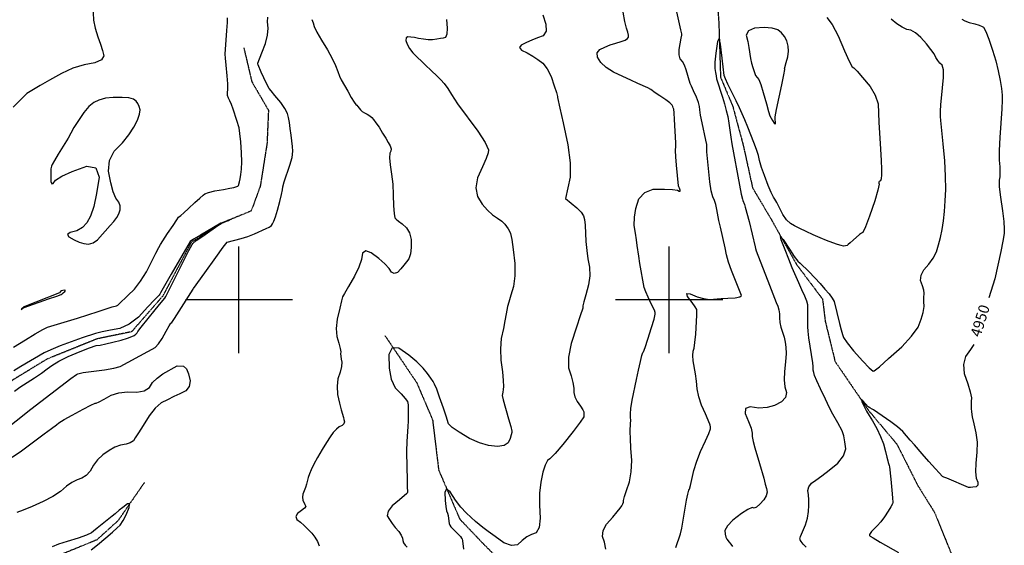
# Model space of a CAD drawing. Extents: x 622915 to 652172, y 444728 to 466318.
# Drawn here: x 627490 to 629779, y 453429 to 454651 of the extents above; entities that cross this region are included whole.
import ezdxf
from ezdxf.enums import TextEntityAlignment as Align

# ---------------------------------------------------------------- set-up
doc = ezdxf.new("R2010")
doc.units = 0
doc.header["$MEASUREMENT"] = 0
doc.linetypes.add('CENTER', pattern=[2, 1.25, -0.25, 0.25, -0.25])
doc.linetypes.add('PHANTOM', pattern=[2.5, 1.25, -0.25, 0.25, -0.25, 0.25, -0.25])
for name, color, linetype in [('19', 7, 'CONTINUOUS'), ('3', 7, 'CONTINUOUS'), ('50', 7, 'CONTINUOUS'), ('52', 7, 'CONTINUOUS'), ('61', 7, 'CONTINUOUS')]:
    doc.layers.add(name, color=color, linetype=linetype)
doc.styles.get("Standard").update_dxf_attribs({"font": 'txt', "height": 0.2})

msp = doc.modelspace()

# ---------------------------------------------------------------- linework, layer by layer
at = {"layer": '19', "color": 8, "linetype": 'PHANTOM'}
for points in [[(629110.2341, 454711.1561, 4972.3553), (629115.4838, 454644.9187, 4970.307), (629119.4285, 454517.3734, 4968.0559), (629147.8473, 454449.8775, 4966.7452), (629172.3411, 454358.6006, 4963.2209), (629193.9553, 454259.9456, 4962.7316), (629236.3129, 454188.5366, 4960.6827), (629296.261, 454081.8376, 4957.8963), (629356.447, 454001.5895, 4954.945), (629362.7403, 453950.1146, 4953.7164), (629385.591, 453856.5843, 4952.1606), (629463.5745, 453742.2762, 4949.2102), (629529.299, 453664.0718, 4946.1355), (629577.5732, 453568.4597, 4943.882), (629616.8652, 453505.2567, 4942.9813), (629663.0661, 453391.1928, 4942.0408)], [(628011.4297, 454585.7851, 5016.5535), (628029.9925, 454507.0235, 5014.5055), (628068.665, 454440.5403, 5013.1125), (628065.2893, 454363.0359, 5011.8849), (628049.584, 454264.0166, 5010.9454), (628028.5982, 454206.4237, 5010.128), (627958.231, 454177.3929, 5009.9255), (627889.0754, 454133.1872, 5009.3135), (627822.8964, 454008.3937, 5008.4994), (627750.6174, 453925.4374, 5007.8887), (627670.4231, 453908.9268, 5007.1533), (627554.9235, 453862.3174, 5006.3375), (627474.6895, 453813.614, 5005.9309), (627390.5122, 453725.9566, 5005.526), (627322.3528, 453658.1687, 5003.6024), (627221.7787, 453576.6828, 5002.1723), (627121.4708, 453544.8182, 4999.9202), (626943.2142, 453488.4433, 4997.6711), (626805.7791, 453445.9613, 4993.0829), (626716.1275, 453408.9575, 4989.5595)], [(628339.5069, 453916.5133, 5010.6635), (628413.19, 453807.1318, 5005.0062), (628450.1974, 453720.3505, 5003.2861), (628464.2032, 453604.0706, 5001.3214), (628513.2748, 453489.7982, 4996.6079), (628570.0001, 453430.2643, 4994.6813), (628650.4864, 453350.6065, 4993.1236)], [(627780.1247, 453574.5633, 5021.5154), (627719.3217, 453486.2618, 5018.2395), (627669.8499, 453441.4168, 5017.6679), (627572.1977, 453401.5518, 5016.1955), (627484.7828, 453349.1666, 5015.297), (627420.9333, 453284.6543, 5013.5785), (627398.1026, 453227.4738, 5011.8176), (627346.7652, 453166.0222, 5010.3035), (627263.842, 453098.0475, 5008.1345), (627187.6702, 453017.5566, 5005.0633), (627120.5323, 452946.897, 5003.2221), (627037.8628, 452918.4966, 4999.3292), (626948.5768, 452845.4035, 4996.9554), (626862.9605, 452755.0819, 4995.4429), (626773.074, 452693.8826, 4992.6996), (626635.7593, 452582.2991, 4986.2275), (626519.563, 452469.2544, 4976.3098), (626426.9637, 452369.714, 4970.7382), (626328.411, 452264.6443, 4959.5076), (626211.0003, 452164.7243, 4947.703), (626105.4955, 452075.452, 4939.917), (626007.3507, 451968.5365, 4929.9987), (625856.826, 451799.7319, 4915.3908)]]:
    msp.add_polyline3d(points, dxfattribs=at)
at = {"layer": '3', "color": 15, "linetype": 'Continuous'}
for p, q in [((628000, 454000, 4000), (628000, 454124.105, 4000)), ((629000, 454000, 4000), (629000, 454124.105, 4000)), ((628000, 454000, 4000), (627875.51, 454000, 4000)), ((628000, 454000, 4000), (628000, 454000, 4000)), ((628000, 453875.965, 4000), (628000, 454000, 4000)), ((628124.435, 454000, 4000), (628000, 454000, 4000)), ((629000, 454000, 4000), (628875.51, 454000, 4000)), ((629000, 454000, 4000), (629000, 454000, 4000)), ((629000, 453875.965, 4000), (629000, 454000, 4000)), ((629124.435, 454000, 4000), (629000, 454000, 4000))]:
    msp.add_line(p, q, dxfattribs=at)
at = {"layer": '50', "color": 1, "linetype": 'Continuous'}
msp.add_line((629708.069, 453895.8935, 4950), (629700.7175, 453884.1351, 4950), dxfattribs=at)
for points, elevation in [([(628706.1505, 454662.5138), (628713.5191, 454640.7744), (628713.9786, 454624.5888), (628707.5288, 454613.957), (628694.17, 454608.8789), (628681.1044, 454603.5622), (628668.3322, 454598.0067), (628655.8533, 454592.2125), (628652.0093, 454586.2691), (628656.8001, 454580.1763), (628670.2259, 454573.9343), (628682.9798, 454566.7967), (628695.0619, 454558.7634), (628706.4722, 454549.8346), (628716.5914, 454536.6084), (628725.4196, 454519.085), (628732.9568, 454497.2643), (628737.9934, 454481.8711), (628740.5294, 454472.9053), (628740.5647, 454470.367), (628745.941, 454445.8322), (628753.4172, 454411.2337), (628764.3109, 454360.2753), (628769.7919, 454318.1047), (628769.8602, 454284.7218), (628758.8437, 454235.376), (628772.6406, 454224.2978), (628785.7386, 454213.747), (628795.1617, 454203.906), (628800.9099, 454194.7747), (628802.9832, 454186.3531), (628804.645, 454173.5984), (628806.734, 454135.0894), (628808.5531, 454114.518), (628811.3525, 454094.7963), (628815.1323, 454075.9243), (628815.5442, 454055.7372), (628812.5884, 454034.2351), (628806.2648, 454011.418), (628801.9719, 453995.2344), (628799.7098, 453985.6846), (628799.4784, 453982.7684), (628799.0284, 453980.2621), (628792.8277, 453962.5597), (628784.4246, 453936.4078), (628772.2636, 453898.0231), (628766.1309, 453866.2764), (628766.0265, 453841.1677), (628771.9504, 453822.6969), (628775.9905, 453807.1016), (628778.1468, 453794.3816), (628778.4194, 453784.537), (628781.1733, 453774.1929), (628786.4088, 453763.3494), (628794.1258, 453752.0063), (628799.3097, 453744.0113), (628801.9607, 453739.3643), (628801.9983, 453732.2996)], 5000), ([(629680.5522, 454652.1582), (629687.1623, 454648.4791), (629697.2321, 454644.8615), (629710.7616, 454641.3053), (629720.8897, 454638.2629), (629727.6165, 454635.7343), (629730.942, 454633.7195), (629736.1039, 454623.7693), (629743.1023, 454605.8836), (629751.9372, 454580.0626), (629759.2629, 454555.4657), (629765.0794, 454532.093), (629769.3867, 454509.9446), (629772.3391, 454491.2327), (629773.9366, 454475.9575), (629774.1792, 454464.1188), (629773.4012, 454443.7313), (629768.7833, 454377.3099), (629767.3473, 454347.1431), (629767.2947, 454324.2946), (629768.6253, 454308.7643), (629768.9921, 454295.9066), (629768.3949, 454285.7215), (629766.8339, 454278.2089), (629767.3785, 454262.54), (629770.0287, 454238.7148), (629774.7847, 454206.7334), (629777.7863, 454181.9179), (629779.0337, 454164.2683), (629778.5269, 454153.7845), (629775.8708, 454136.3737), (629771.0656, 454112.036), (629756.8238, 454048.1525), (629743.0624, 454004.5571)], 4950), ([(629700.7175, 453884.1351), (629688.9656, 453868.016), (629683.9812, 453849.3792), (629685.7642, 453828.2246), (629694.3147, 453804.5523), (629699.8762, 453785.8137), (629702.4488, 453772.0089), (629702.0324, 453763.138), (629701.9241, 453754.7257), (629702.1239, 453746.7723), (629702.6319, 453739.2776), (629704.6479, 453727.4394), (629708.1722, 453711.2576), (629713.2046, 453690.7323), (629715.6458, 453668.6829), (629715.4958, 453645.1094), (629712.7547, 453620.0119), (629712.1882, 453600.0238), (629713.7965, 453585.1453), (629717.5795, 453575.3763), (629717.5687, 453568.6037), (629713.7641, 453564.8274), (629706.1657, 453564.0476), (629700.6476, 453563.5197), (629697.2097, 453563.2439), (629695.8521, 453563.2202), (629645.1796, 453584.7088), (629638.2095, 453587.5463), (629636.9203, 453587.7839), (629635.5433, 453588.5949), (629611.0211, 453615.2013), (629603.229, 453623.7967), (629588.4709, 453641.6471), (629570.1133, 453662.3714), (629560.4436, 453673.2891), (629551.4337, 453683.5857), (629543.0838, 453693.2613), (629531.1226, 453704.0281), (629515.55, 453715.8859), (629474.6988, 453743.6136), (629472.2156, 453745.4432), (629466.2097, 453748.1446), (629462.6188, 453751.1346), (629449.9487, 453764.7772), (629446.7332, 453766.9275), (629447.5521, 453763.1297), (629452.4054, 453753.3837), (629458.8139, 453741.1317), (629464.8909, 453730.9511), (629472.3787, 453718.1081), (629482.8327, 453700.0966), (629491.3405, 453682.2081), (629497.902, 453664.4427), (629502.5173, 453646.8004), (629505.9706, 453633.8039), (629508.2619, 453625.4532), (629509.3911, 453621.7483), (629511.2588, 453614.5407), (629511.9972, 453611.0379), (629515.2492, 453582.2339), (629517.7628, 453556.9326), (629519.2236, 453538.9381), (629519.6314, 453528.2506), (629518.9864, 453524.8698), (629515.5361, 453518.1497), (629509.2803, 453508.0902), (629500.2192, 453494.6913), (629491.6521, 453483.2658), (629483.579, 453473.8136), (629475.9998, 453466.3349), (629470.4667, 453460.5238), (629466.9795, 453456.3802), (629465.5384, 453453.9043), (629465.7463, 453451.678), (629467.6032, 453449.7014), (629474.4399, 453446.1599), (629490.7595, 453436.279), (629532.7455, 453412.303)], 4950), ([(628801.9983, 453732.2996), (628801.7999, 453727.8328), (628793.5447, 453714.8828), (628777.2328, 453693.4496), (628752.864, 453663.5331), (628734.7366, 453642.2878), (628722.8505, 453629.7137), (628717.2057, 453625.8109), (628711.7644, 453615.531), (628706.5267, 453598.8739), (628701.4926, 453575.8397), (628698.7618, 453550.2736), (628698.3342, 453522.1756), (628700.2099, 453491.5456), (628697.7777, 453469.9746), (628691.0375, 453457.4626), (628679.9895, 453454.0095), (628669.0353, 453448.2732), (628658.1751, 453440.2538), (628647.4088, 453429.9511), (628633.4, 453427.9758), (628616.149, 453434.3278), (628595.6556, 453449.007), (628579.33, 453460.9489), (628567.1723, 453470.1533), (628549.9796, 453484.4076), (628539.564, 453493.5149), (628527.9355, 453503.9423), (628515.9224, 453517.3012), (628503.5247, 453533.5915), (628490.7424, 453552.8133), (628482.4871, 453559.1715), (628478.7587, 453552.6663), (628479.5574, 453533.2975), (628480.8236, 453518.6602), (628482.5576, 453508.7543), (628484.7591, 453503.5799), (628486.3434, 453497.9378), (628487.6602, 453485.2504), (628488.6863, 453479.771), (628490.3886, 453475.3898), (628492.7671, 453472.1067), (628509.5459, 453454.5333), (628514.6636, 453449.1856), (628517.6988, 453445.6353), (628518.6516, 453443.8824), (628519.7128, 453439.0029), (628522.1606, 453419.8636)], 5000)]:
    msp.add_lwpolyline(points, dxfattribs=dict(at, elevation=elevation))
at = {"layer": '52', "color": 33, "linetype": 'Continuous'}
for points, elevation in [([(627662.5918, 454682.6598), (627660.9328, 454667.415), (627662.0131, 454650.4862), (627665.8326, 454631.8734), (627672.3915, 454611.5765), (627677.9833, 454594.0213), (627682.608, 454579.2078), (627686.2656, 454567.136), (627680.3836, 454557.6395), (627664.9619, 454550.7182), (627640.0006, 454546.3721), (627614.1107, 454538.2441), (627587.2921, 454526.334), (627559.5449, 454510.642), (627538.3138, 454498.4822), (627507.2004, 454479.6641), (627507.2004, 454479.6641)], 5030), ([(629087.6837, 454344.1381), (629087.265, 454360.5978), (629085.6158, 454370.9922), (629076.6906, 454411.3721), (629072.9789, 454429.3806), (629070.9559, 454441.9425), (629070.6216, 454449.0577), (629068.1261, 454458.7619), (629063.4695, 454471.0552), (629056.6516, 454485.9375), (629051.8137, 454496.6301), (629048.9558, 454503.1331), (629039.8565, 454534.5802), (629035.681, 454545.5381), (629031.0018, 454554.0436), (629025.8188, 454560.0967), (629023.2673, 454569.3805), (629023.3472, 454581.8951), (629028.0236, 454608.491), (629029.7155, 454615.5073), (629029.4858, 454618.1022), (629026.9186, 454627.8945), (629014.8486, 454683.1338)], 4980), ([(627448.2079, 453691.3022), (627516.4736, 453745.0803), (627586.3258, 453798.9395), (627609.3186, 453816.4465), (627622.4938, 453826.0981), (627625.8514, 453827.8944), (627637.805, 453830.304), (627687.5, 453836.963), (627709.4634, 453840.7936), (627724.2448, 453844.8187), (627788.5378, 453879.5367), (627798.7435, 453885.2412), (627805.2536, 453889.1127), (627812.7685, 453897.3662), (627821.288, 453910.0018), (627830.8122, 453927.0195), (627837.761, 453938.8459), (627842.1343, 453945.4809), (627843.9321, 453946.9245), (627850.4558, 453956.2941), (627893.8863, 454024.4245), (627894.7426, 454026.2697), (627920.6592, 454062.4914), (627946.3775, 454098.182), (627963.7491, 454122.0674), (627972.7739, 454134.1475), (628005.0415, 454142.0779), (628020.5432, 454146.996), (628036.091, 454153.1417), (628063.0111, 454165.7942), (628070.0695, 454168.9789), (628072.8603, 454170.0693), (628075.6378, 454172.6748), (628078.402, 454176.7953), (628081.1531, 454182.431), (628084.8566, 454192.9605), (628089.5127, 454208.384), (628095.1213, 454228.7014), (628099.1445, 454244.4873), (628101.5825, 454255.7419), (628102.4351, 454262.4651), (628105.5601, 454274.1972), (628118.6271, 454312.6881), (628123.4214, 454330.79), (628125.3404, 454345.244), (628124.3839, 454356.0502), (628121.416, 454382.6003), (628119.4046, 454398.3444), (628117.3377, 454411.9633), (628115.2153, 454423.4572), (628113.0375, 454432.8259), (628107.0594, 454444.4748), (628097.2811, 454458.4038), (628083.7024, 454474.613), (628074.6177, 454485.5068), (628070.027, 454491.0852), (628064.0633, 454503.1486), (628051.9613, 454529.4176), (628044.4242, 454546.1263), (628043.8905, 454547.557), (628043.6653, 454548.9748), (628043.7486, 454550.3796), (628053.1033, 454574.4641), (628061.6744, 454595.7648), (628066.7035, 454614.8688), (628068.1906, 454631.7763), (628066.1357, 454646.4871), (628067.5111, 454656.8948)], 5020), ([(627973.9402, 454502.3558), (627972.6973, 454521.0204), (627970.3815, 454545.2334), (627968.8684, 454561.7914), (627968.1581, 454570.6944), (627972.1758, 454626.1419), (627973.3361, 454644.9047), (627973.7404, 454655.9546)], 5020), ([(628169.3684, 454651.7192), (628172.376, 454643.9316), (628174.902, 454635.3631), (628181.3279, 454622.0106), (628191.6535, 454603.8741), (628205.879, 454580.9537), (628216.939, 454561.1807), (628224.8336, 454544.5552), (628229.5627, 454531.0772), (628233.8593, 454520.0605), (628237.7235, 454511.5051), (628252.9061, 454484.6692), (628261.2254, 454470.0213), (628267.5242, 454459.7217)], 5020), ([(628482.7518, 454652.0409), (628483.8921, 454631.5872), (628482.9555, 454617.5347), (628479.9419, 454609.8836), (628474.8513, 454608.6336), (628468.1732, 454607.355), (628459.9075, 454606.0476), (628450.0543, 454604.7114), (628439.7313, 454604.5596), (628428.9383, 454605.5923), (628417.6754, 454607.8093), (628407.8089, 454609.5297), (628399.3387, 454610.7532), (628392.2648, 454611.4801), (628388.5195, 454608.9399), (628388.1028, 454603.1327), (628391.0147, 454594.0585), (628396.4792, 454584.5015), (628404.4963, 454574.4617), (628435.3134, 454543.875), (628444.9911, 454534.3336), (628462.1139, 454518.2684), (628469.5589, 454511.7446), (628477.3521, 454502.6936), (628485.4933, 454491.1152), (628493.9827, 454477.0095), (628508.4283, 454455.7215), (628555.1883, 454391.5982), (628572.3711, 454365.4869), (628580.3786, 454348.9171), (628579.2108, 454341.8888), (628574.5026, 454328.6093), (628566.2539, 454309.0786), (628554.4648, 454283.2967), (628550.4545, 454260.2777)], 5010), ([(629025.7831, 454252.6912), (629025.8125, 454254.9656), (629023.7525, 454259.44), (629022.36, 454262.6055), (629021.6352, 454264.4621), (629016.8071, 454312.771), (629015.44, 454331.9913), (629015.0627, 454346.8251), (629015.6751, 454357.2725), (629015.9277, 454364.9138), (629012.7514, 454419.2439), (629011.8437, 454434.8177), (629011.0957, 454443.2469), (629009.6939, 454446.497), (629008.6558, 454449.1436), (629007.393, 454452.4712), (629001.8985, 454457.7084), (628992.1725, 454464.8553), (628978.2147, 454473.9118), (628967.7599, 454480.9094), (628957.3589, 454488.7274), (628950.6152, 454492.5737), (628927.2439, 454503.1669), (628911.1239, 454510.3957), (628892.2167, 454519.0733), (628870.5225, 454529.1997), (628853.5478, 454540.042), (628841.2926, 454551.6001), (628833.757, 454563.8742), (628832.8325, 454573.9761), (628838.519, 454581.9058), (628850.8167, 454587.6633), (628863.2968, 454592.6893), (628875.9595, 454596.9838), (628888.8048, 454600.5468), (628897.9978, 454603.9819), (628903.5386, 454607.2892), (628905.4271, 454610.4686), (628905.6045, 454615.5268), (628904.0707, 454622.4638), (628900.8256, 454631.2797), (628897.1054, 454646.7354), (628892.91, 454668.8311)], 4990), ([(629366.2542, 454656.2539), (629379.0652, 454639.8161), (629392.8428, 454614.0289), (629407.5869, 454578.8922), (629418.512, 454554.7706), (629425.6182, 454541.664), (629428.9053, 454539.5725), (629436.9474, 454531.2077), (629449.7444, 454516.5697), (629467.2963, 454495.6584), (629479.2252, 454475.3756), (629485.531, 454455.7213), (629487.3737, 454412.7768), (629491.1253, 454350.2618), (629492.5851, 454323.4317), (629493.3901, 454303.4753), (629493.5404, 454290.3925), (629492.7666, 454281.2938), (629491.0688, 454276.1792), (629488.447, 454275.0487), (629487.1475, 454273.3898), (629487.1704, 454271.2026), (629488.5156, 454268.4871), (629485.3682, 454254.7135), (629477.7281, 454229.8819), (629465.5953, 454193.9922), (629456.4327, 454169.547), (629450.2403, 454156.5462), (629447.018, 454154.9899), (629442.1546, 454151.4376), (629427.5043, 454138.3452), (629421.0983, 454132.5438), (629416.4319, 454128.4852), (629413.5052, 454126.1695), (629409.7727, 454124.972), (629405.2342, 454124.8929), (629399.8898, 454125.9321), (629391.5825, 454128.3553), (629380.3125, 454132.1627), (629366.0795, 454137.3541), (629350.9906, 454143.512), (629335.0458, 454150.6365), (629318.245, 454158.7275), (629303.7925, 454165.7951), (629291.6884, 454171.8392), (629281.9326, 454176.86), (629272.8238, 454185.5199), (629264.3621, 454197.819), (629256.5474, 454213.7571), (629250.2743, 454225.853), (629245.5429, 454234.1068), (629242.3531, 454238.5183), (629237.3318, 454249.072), (629230.479, 454265.7679), (629221.7948, 454288.606), (629215.042, 454307.8348), (629210.2207, 454323.4543), (629207.3309, 454335.4645), (629202.9648, 454349.5945), (629197.1226, 454365.8443), (629182.6679, 454401.648), (629175.7137, 454418.1469), (629163.3959, 454446.282), (629155.985, 454462.4486), (629136.4423, 454501.3315), (629130.7619, 454513.3498), (629127.6263, 454521.2386), (629122.9704, 454561.6795), (629119.4961, 454594.602), (629115.8905, 454607.5546), (629112.1537, 454600.5376), (629108.2857, 454573.5509)], 4970), ([(629338.3905, 454050.8438), (629351.0183, 454037.3312), (629362.2586, 454024.8432), (629372.1113, 454013.3797), (629379.1889, 454003.6434), (629383.4912, 453995.6344), (629395.9562, 453944.6857), (629399.8213, 453929.6404), (629402.8461, 453918.7424), (629405.0307, 453911.9917), (629413.6323, 453899.4533), (629428.651, 453881.1273), (629450.0867, 453857.0135), (629465.2733, 453841.1899), (629474.2106, 453833.6565), (629476.8988, 453834.4132), (629488.8636, 453844.162), (629510.1049, 453862.9029), (629540.6227, 453890.6358), (629563.4093, 453915.124), (629578.4647, 453936.3674), (629585.789, 453954.3659), (629590.512, 453970.22), (629592.6339, 453983.9296), (629592.1546, 453995.4948), (629592.038, 454004.6118), (629592.8928, 454015.5013), (629591.8083, 454022.443), (629589.0305, 454032.1058), (629584.5595, 454044.4897), (629585.5548, 454057.0212), (629592.0164, 454069.7002), (629603.9442, 454082.5269), (629613.658, 454096.4524), (629621.1577, 454111.4768), (629626.4434, 454127.6001), (629630.9016, 454144.9586), (629634.5322, 454163.5521), (629637.3353, 454183.3808), (629639.6539, 454205.4942), (629641.488, 454229.8924), (629642.8376, 454256.5753), (629642.5527, 454287.5611), (629640.6332, 454322.8498), (629637.0792, 454362.4413), (629631.4239, 454416.5524), (629630.9532, 454426.3323), (629631.0625, 454438.6324), (629631.7517, 454453.4526), (629634.9894, 454492.5171), (629637.538, 454516.7613), (629637.4753, 454534.5069), (629634.8013, 454545.7536), (629629.5162, 454550.5016), (629624.5707, 454556.4167), (629619.9647, 454563.4989), (629615.6984, 454571.7482), (629608.441, 454582.2202), (629598.1926, 454594.9149), (629584.9533, 454609.8322), (629572.9258, 454620.4165), (629562.1102, 454626.6676), (629552.5066, 454628.5857), (629541.6374, 454633.5443), (629529.5028, 454641.5433), (629516.1028, 454652.5828)], 4960), ([(629108.2857, 454573.5509), (629106.2062, 454552.5464), (629105.9152, 454537.5244), (629107.4127, 454528.4846), (629108.9239, 454520.6272), (629110.4489, 454513.952), (629123.7202, 454470.7621), (629128.3236, 454455.2195), (629132.4337, 454440.2366), (629136.0503, 454425.8132), (629139.1191, 454410.6049), (629143.6135, 454377.833), (629145.7214, 454362.6825), (629163.5307, 454266.296), (629167.5625, 454245.6597), (629170.2201, 454233.9249), (629171.5035, 454231.0914), (629174.9003, 454221.6786), (629177.0138, 454215.0994), (629185.8561, 454181.6303), (629200.1809, 454123.3286), (629201.0479, 454118.8066), (629202.4101, 454113.8644), (629233.0371, 454034.0117), (629248.7919, 453993.8299), (629252.5142, 453985.1106), (629254.9789, 453976.1538), (629256.186, 453966.9593), (629256.1354, 453957.5274), (629257.3913, 453947.3449), (629259.9537, 453936.4118), (629263.8224, 453924.7281), (629267.0552, 453913.0876), (629269.6521, 453901.4902), (629271.6129, 453889.936), (629271.9849, 453874.6394), (629270.7681, 453855.6005), (629267.9623, 453832.8194), (629267.3939, 453813.3127), (629269.0627, 453797.0805), (629272.9687, 453784.1228), (629270.264, 453772.586), (629260.9485, 453762.4703), (629245.0223, 453753.7756), (629227.6114, 453748.9879), (629208.716, 453748.1071), (629188.3359, 453751.1332), (629177.5393, 453746.8467), (629176.3262, 453735.2476), (629184.6966, 453716.3359), (629190.3217, 453701.1022), (629193.2017, 453689.5465), (629193.3366, 453681.6687), (629195.3182, 453670.3239), (629199.1466, 453655.5121), (629210.1673, 453619.4211), (629219.8689, 453585.1963), (629223.5202, 453571.3414), (629226.1369, 453560.5107), (629227.7189, 453552.7043), (629225.7299, 453544.039), (629220.1697, 453534.5149), (629211.0385, 453524.132), (629203.418, 453517.6917), (629197.3084, 453515.1941), (629192.7097, 453516.6392), (629183.0198, 453512.3985), (629168.2386, 453502.4719), (629148.3661, 453486.8594), (629135.4508, 453473.6925), (629129.4926, 453462.971), (629130.4915, 453454.6951), (629132.035, 453448.0812), (629134.123, 453443.1293), (629139.8553, 453435.8314), (629143.4226, 453431.1049), (629147.4571, 453425.6601)], 4970), ([(627475.7116, 453889.5785), (627503.6416, 453906.8153), (627526.8154, 453920.7129), (627543.9626, 453930.5627), (627555.0833, 453936.3648), (627624.4658, 453957.4398), (627672.8412, 453972.5258), (627691.6193, 453978.8285), (627705.0469, 453983.172), (627715.85, 453985.9815), (627718.5701, 453987.2407), (627721.2843, 453989.3341), (627741.9709, 454009.9146), (627757.2415, 454024.6401), (627771.5743, 454042.8138), (627784.9695, 454064.4356), (627797.4269, 454089.5055), (627807.0597, 454108.5394), (627813.8676, 454121.5373), (627817.8509, 454128.4992), (627834.3908, 454154.2086), (627846.9474, 454172.956), (627855.4567, 454185.534), (627859.9184, 454191.9424), (627865.3309, 454196.1072), (627871.8911, 454201.989), (627882.7198, 454211.9093), (627897.8169, 454225.8681), (627909.1471, 454236.2324), (627916.7106, 454243.0022), (627920.5073, 454246.1776), (627929.6656, 454249.4624), (627944.1854, 454252.8566), (627964.0668, 454256.3603), (627978.7636, 454259.1702), (627988.276, 454261.2865), (627997.5178, 454264.3615), (627998.1041, 454264.5914), (627998.9055, 454265.3049), (628001.3782, 454274.2223), (628002.6409, 454281.1242), (628004.145, 454290.953), (628005.8904, 454303.7085), (628006.4857, 454320.6286), (628005.9309, 454341.7131), (628004.226, 454366.9622), (628002.4037, 454386.3195), (628000.464, 454399.7848), (627995.4718, 454417.0854), (627986.9681, 454443.0004), (627982.7328, 454454.2532), (627978.9531, 454462.7246), (627975.6289, 454468.4145), (627973.7137, 454474.7304), (627973.2075, 454481.6721), (627974.1103, 454489.2398), (627973.9402, 454502.3558)], 5020), ([(627507.2004, 454479.6641), (627474.9749, 454448.1787)], 5030), ([(628267.5242, 454459.7217), (628271.8026, 454453.7702), (628274.0604, 454452.1669), (628276.5948, 454449.643), (628282.4928, 454441.8331), (628286.6724, 454437.9183), (628291.9443, 454434.4538), (628298.3085, 454431.4397), (628303.9457, 454427.9108), (628308.8558, 454423.8671), (628313.0389, 454419.3086), (628318.638, 454411.7183), (628325.653, 454401.0964), (628334.084, 454387.4427), (628341.2071, 454375.6937), (628347.0223, 454365.8494), (628351.5296, 454357.9098), (628353.6749, 454351.0553), (628353.458, 454345.286), (628350.8791, 454340.6019), (628350.2809, 454330.1487), (628351.6634, 454313.9264), (628355.0266, 454291.9351), (628357.4224, 454268.6864), (628358.8506, 454244.1802), (628359.3113, 454218.4166), (628360.6161, 454200.4068), (628362.765, 454190.1506), (628365.758, 454187.6481), (628371.2213, 454183.026), (628379.1549, 454176.2845), (628389.5588, 454167.4234), (628396.5576, 454155.3382), (628400.1513, 454140.0288), (628400.34, 454121.4953), (628398.673, 454106.618), (628395.1505, 454095.3969), (628389.7724, 454087.832), (628383.5134, 454079.9646), (628376.3734, 454071.7946), (628368.3523, 454063.3222), (628361.0935, 454060.6817), (628354.5969, 454063.873), (628348.8625, 454072.8964), (628339.1445, 454083.4694), (628325.4428, 454095.592), (628307.7574, 454109.2644), (628295.0976, 454113.4703), (628287.4634, 454108.2098), (628284.8547, 454093.483), (628278.5524, 454075.6627), (628268.5564, 454054.7491), (628254.8668, 454030.742), (628245.719, 454014.6725), (628241.113, 454006.5404), (628238.6443, 453997.1379), (628234.612, 453980.2533), (628228.6284, 453955.0406), (628226.2548, 453933.0242), (628227.4911, 453914.204), (628232.3375, 453898.58), (628235.4208, 453886.6619), (628236.7411, 453878.4497), (628236.2982, 453873.9434), (628236.579, 453868.4727), (628237.5834, 453862.0376), (628239.3115, 453854.6381), (628238.6588, 453844.4748), (628235.6255, 453831.5477), (628230.2115, 453815.8569), (628228.1217, 453798.5726), (628229.356, 453779.6948), (628233.9145, 453759.2235), (628237.4404, 453744.215), (628242.772, 453726.0421), (628244.0663, 453721.0354), (628245.2775, 453715.5667), (628243.8892, 453710.9919), (628239.9014, 453707.3111), (628233.3142, 453704.5242), (628226.4542, 453699.1763), (628219.3215, 453691.2675), (628211.9162, 453680.7976), (628203.3891, 453667.5731), (628193.7403, 453651.594), (628182.9698, 453632.8602), (628174.4708, 453617.1859), (628168.2431, 453604.5711), (628164.287, 453595.0157), (628161.1459, 453586.2052), (628157.3089, 453570.8187), (628155.1345, 453563.3012), (628148.7952, 453547.6763), (628147.4707, 453540.4082), (628148.3229, 453533.7828), (628153.515, 453523.2974), (628154.8122, 453520.275), (628155.2435, 453518.7328), (628152.2598, 453515.293), (628145.861, 453509.9558), (628136.0471, 453502.721)], 5020), ([(629015.9189, 453423.4376), (629026.3965, 453455.6091), (629029.1186, 453468.6372), (629040.564, 453533.3798), (629043.4046, 453548.0295), (629045.6037, 453556.6916), (629047.1615, 453559.3661), (629049.63, 453567.9204), (629057.2989, 453602.6685), (629063.9881, 453624.2787), (629073.0767, 453647.1851), (629084.5645, 453671.3877), (629092.1977, 453689.0038), (629095.9763, 453700.0335), (629095.9003, 453704.4767), (629095.5576, 453708.0985), (629094.9484, 453710.8989), (629084.233, 453734.7091), (629075.2694, 453754.5613), (629068.781, 453773.796), (629064.7677, 453792.4131), (629063.2297, 453810.4126), (629061.2763, 453827.335), (629056.1237, 453857.9485), (629055.0435, 453870.2128), (629055.667, 453879.973), (629057.9942, 453887.2293), (629060.0398, 453900.6416), (629061.8038, 453920.21), (629064.2096, 453963.9721), (629064.5743, 453974.3231), (629064.3803, 453976.9874), (629060.7221, 453983.3555), (629053.5999, 453993.4272), (629043.0136, 454007.2028), (629041.3554, 454014.0456), (629048.6251, 454013.9557), (629064.8229, 454006.9331), (629079.8724, 454002.5306), (629093.7736, 454000.7482), (629120.7232, 454002.4549), (629136.3634, 454003.3549), (629153.4472, 454004.2859), (629164.1467, 454006.5222), (629168.4619, 454010.0637), (629159.1938, 454032.733), (629144.9318, 454067.8367), (629138.3141, 454086.9436), (629133.4605, 454104.5533), (629130.3713, 454120.6658), (629119.2103, 454169.0341), (629115.8629, 454183.928), (629111.2335, 454210.0139), (629108.6334, 454221.0918), (629105.4037, 454230.8219), (629101.5444, 454239.204), (629098.054, 454253.5797), (629094.9325, 454273.9491), (629090.0541, 454320.7981), (629087.6837, 454344.1381)], 4980), ([(628550.4545, 454260.2777), (628554.2229, 454240.0216), (628565.7702, 454222.5284), (628577.4668, 454208.2598), (628589.3127, 454197.2157), (628601.3079, 454189.3961), (628610.8086, 454182.2882), (628617.8149, 454175.892), (628622.3267, 454170.2074), (628626.0915, 454164.6524), (628629.1092, 454159.2269), (628631.3799, 454153.9309), (628634.1779, 454139.6486), (628637.5032, 454116.3799), (628641.3558, 454084.1248), (628641.7184, 454055.6957), (628638.5909, 454031.0927), (628631.9733, 454010.3156), (628627.2513, 453994.5921), (628624.4249, 453983.9221), (628621.5697, 453967.4026), (628618.2645, 453950.7824), (628614.6341, 453933.4015), (628609.6852, 453909.9733), (628607.6461, 453885.343), (628608.5168, 453859.5105), (628612.2974, 453832.476), (628614.4839, 453812.0723), (628615.0764, 453798.2997), (628614.0749, 453791.158), (628613.1994, 453785.3134), (628612.4497, 453780.7659), (628611.826, 453777.5154), (628614.0319, 453766.7954), (628626.9329, 453722.9469), (628632.1483, 453704.7889), (628634.7137, 453694.1317), (628634.6292, 453690.9756), (628633.1324, 453685.3934), (628630.2234, 453677.3853), (628625.9022, 453666.9513), (628616.1691, 453660.7224), (628601.0241, 453658.6986), (628580.4673, 453660.88), (628558.8304, 453667.1045), (628536.1135, 453677.372), (628512.3165, 453691.6826), (628495.9466, 453703.077), (628487.0036, 453711.5552), (628481.5763, 453729.236), (628475.2699, 453747.9117), (628466.5681, 453773.1442), (628459.6924, 453791.8075), (628454.6426, 453803.9016), (628451.4189, 453809.4265), (628445.9125, 453817.4695), (628438.1235, 453828.0304), (628428.0519, 453841.1094), (628413.5785, 453855.3283), (628394.7031, 453870.6872), (628371.4259, 453887.186), (628356.0752, 453887.6843), (628348.651, 453872.182), (628349.1535, 453840.6793), (628354.023, 453815.0006), (628363.2596, 453795.1459), (628376.8633, 453781.1153), (628386.2899, 453770.5296), (628391.5394, 453763.3887), (628392.6117, 453759.6926), (628393.2622, 453755.7196), (628393.1518, 453717.3326), (628392.8454, 453705.0685), (628390.4812, 453669.8674), (628389.5811, 453647.4684), (628390.0385, 453609.4091), (628390.8425, 453582.4473), (628391.3883, 453564.0353), (628391.6757, 453554.1731), (628391.7048, 453552.8606), (628391.4828, 453551.5935), (628391.0097, 453550.3719), (628390.2856, 453549.1957), (628372.9232, 453534.1635), (628356.2849, 453520.3075), (628346.9141, 453508.0671), (628344.8108, 453497.4421), (628349.9749, 453488.4326), (628356.1642, 453479.2912), (628363.3788, 453470.0179), (628371.6187, 453460.6127), (628377.3042, 453452.4105), (628380.4353, 453445.4113), (628381.012, 453439.615), (628382.919, 453434.1885), (628386.1564, 453429.1318), (628390.7241, 453424.4448)], 5010), ([(628852.65, 453420.0353), (628849.395, 453436.3512), (628844.8981, 453449.1242), (628846.6414, 453462.9854), (628854.625, 453477.9347), (628868.8489, 453493.9721), (628879.473, 453506.3705), (628886.4972, 453515.1299), (628889.9215, 453520.2503), (628892.2876, 453524.9292), (628893.5953, 453529.1668), (628893.8448, 453532.963), (628896.301, 453542.1168), (628900.964, 453556.6283), (628907.8337, 453576.4973), (628911.8186, 453599.5033), (628912.9186, 453625.6464), (628911.1337, 453654.9264), (628910.0544, 453677.1705), (628909.6807, 453692.3788), (628910.5457, 453713.2576), (628910.7471, 453717.7915), (628910.3934, 453728.4367), (628909.8383, 453734.5481), (628911.1573, 453747.0539), (628914.3504, 453765.9542), (628924.23, 453814.7099), (628928.7877, 453836.3368), (628933.0908, 453856.1298), (628936.4252, 453869.8456), (628938.7909, 453877.4843), (628940.1879, 453879.0458), (628944.0474, 453889.1924), (628950.3694, 453907.9241), (628959.154, 453935.2408), (628964.9198, 453954.6956), (628967.6668, 453966.2886), (628967.3951, 453970.0196), (628967.0613, 453972.7056), (628966.6653, 453974.3466), (628958.3581, 453990.6744), (628950.967, 454005.8102), (628945.6219, 454018.4783), (628942.3228, 454028.6787), (628932.188, 454084.3518), (628929.2451, 454101.4171), (628925.9733, 454126.4321), (628924.1716, 454139.6192), (628921.7684, 454155.0051), (628918.7637, 454172.5898), (628919.1096, 454191.7131), (628922.806, 454212.375), (628929.8529, 454234.5756), (628943.2561, 454249.3861), (628963.0156, 454256.8066), (628989.1313, 454256.8372), (629007.9446, 454256.149), (629019.4556, 454254.7422), (629023.6641, 454252.6167), (629025.7831, 454252.6912)], 4990), ([(627540.884, 453829.3415), (627554.2772, 453838.9342), (627565.0216, 453847.3339), (627581.4051, 453856.9325), (627603.4276, 453867.7298), (627631.0892, 453879.7259), (627652.6769, 453888.1926), (627668.1908, 453893.1299), (627677.6309, 453894.5378), (627690.4534, 453897.1853), (627706.6582, 453901.0724), (627726.2454, 453906.1991), (627741.0279, 453910.5351), (627751.0058, 453914.0806), (627756.179, 453916.8355), (627760.2458, 453919.8056), (627763.2061, 453922.9909), (627765.06, 453926.3914), (627772.7667, 453936.4826), (627805.7387, 453976.7371), (627819.4611, 453993.5604), (627827.4934, 454003.7344), (627829.8356, 454007.2591), (627870.2653, 454087.7121), (627883.538, 454114.1556), (627891.0398, 454128.5784), (627892.7706, 454130.9804), (627901.0168, 454137.4372), (627915.7786, 454147.9486), (627951.282, 454172.2383), (627958.4572, 454177.1192), (627967.1768, 454180.8218), (627975.648, 454184.4476), (627978.4508, 454185.7493), (627967.0512, 454181.3807), (627961.2965, 454179.1283), (627958.3211, 454177.9699), (627910.6205, 454150.4655), (627894.7218, 454141.0513), (627886.3691, 454135.7419), (627842.3843, 454059.2766), (627817.9477, 454015.7061), (627816.1999, 454012.8848), (627814.3297, 454010.5135), (627803.7519, 453999.4662), (627788.5738, 453983.1358), (627766.8028, 453959.6008), (627744.9832, 453942.7716), (627723.1149, 453932.6482), (627701.198, 453929.2306), (627682.3494, 453925.53), (627666.5692, 453921.5463), (627636.0089, 453910.9973), (627584.9015, 453892.3848), (627563.1024, 453883.6638), (627547.6262, 453876.5361), (627493.1535, 453844.4167), (627476.7984, 453834.5064)], 5010), ([(629318.4485, 453424.1843), (629311.6692, 453431.8056), (629306.9364, 453437.4984), (629304.2501, 453441.2627), (629303.6102, 453443.0985), (629305.4899, 453449.6294), (629316.8078, 453476.7764), (629321.6055, 453492.191), (629324.2823, 453507.0993), (629324.8381, 453521.5012), (629324.7375, 453534.4377), (629323.9806, 453545.9089), (629322.5674, 453555.9148), (629324.9555, 453564.9469), (629331.1449, 453573.0054), (629341.1358, 453580.0902), (629354.6265, 453590.3), (629371.617, 453603.6349), (629392.1074, 453620.0948), (629405.1201, 453636.581), (629410.6552, 453653.0933), (629408.7126, 453669.6318), (629405.8628, 453683.673), (629402.1058, 453695.2168), (629392.3306, 453713.7183), (629380.7679, 453733.8542), (629372.9225, 453748.8136), (629363.2365, 453768.4601), (629351.7099, 453792.7938), (629343.3459, 453811.2706), (629338.1446, 453823.8906), (629336.1059, 453830.6538), (629334.8927, 453836.3484), (629334.5053, 453840.9745), (629334.9434, 453844.532), (629334.1674, 453853.1977), (629324.8915, 453911.1741), (629322.7567, 453926.9725), (629322.131, 453936.9446), (629322.0522, 453963.4322), (629322.1296, 453975.2453), (629322.2553, 453983.563), (629322.4294, 453988.3855), (629320.1858, 453996.5703), (629315.5243, 454008.1174), (629308.445, 454023.0267), (629301.1964, 454039.0563), (629286.1912, 454074.4758), (629278.066, 454094.3944), (629269.4029, 454115.9618), (629260.2019, 454139.178), (629258.8369, 454147.1487), (629265.3078, 454139.8741), (629279.6147, 454117.3541), (629290.9791, 454100.6834), (629299.401, 454089.862), (629304.8803, 454084.8899), (629324.3751, 454065.3808), (629338.3905, 454050.8438)], 4960), ([(627472.815, 453633.4646), (627494.4526, 453648.7532), (627547.4614, 453688.0406), (627564.5044, 453700.7282), (627575.8693, 453709.2699), (627581.556, 453713.6657), (627593.8078, 453721.1227), (627612.6245, 453731.6409), (627638.0063, 453745.2203), (627655.6989, 453754.3695), (627665.7023, 453759.0885), (627668.0165, 453759.3772), (627675.0127, 453762.5977), (627686.6911, 453768.75), (627703.0515, 453777.8342), (627721.2082, 453783.5809), (627741.1612, 453785.9901), (627762.9104, 453785.0618), (627779.8653, 453788.266), (627792.0259, 453795.6027), (627799.3921, 453807.0719), (627809.8177, 453817.8292), (627823.3027, 453827.8746), (627856.3917, 453846.5417), (627856.3917, 453846.5417), (627871.5448, 453845.0583), (627877.8425, 453839.0755), (627882.8615, 453827.8516), (627886.6016, 453811.3867), (627884.4522, 453798.1652), (627876.4134, 453788.1871), (627862.4851, 453781.4525), (627848.3751, 453774.5402), (627834.0835, 453767.4504), (627819.6101, 453760.183), (627805.2997, 453747.7736), (627791.1523, 453730.2222), (627777.1678, 453707.5289), (627766.4177, 453690.251), (627758.9018, 453678.3886), (627754.6202, 453671.9416), (627747.5467, 453667.0516), (627737.6813, 453663.7185), (627725.0241, 453661.9423), (627711.8241, 453657.2487), (627698.0815, 453649.6376), (627683.7963, 453639.1091), (627671.7004, 453627.5601), (627661.7938, 453614.9904), (627654.0766, 453601.4001), (627645.1902, 453591.2703), (627635.1346, 453584.6008), (627623.9099, 453581.3918), (627611.8494, 453575.2247), (627598.9532, 453566.0993), (627585.2212, 453554.0159), (627567.3402, 453542.18), (627545.3101, 453530.5917), (627519.131, 453519.251), (627498.5478, 453510.849), (627483.5607, 453505.3857)], 5030), ([(627478.4648, 453787.5433), (627490.6924, 453796.2396), (627524.8422, 453818.5558), (627540.884, 453829.3415)], 5010), ([(627656.8089, 453418.2406), (627671.5059, 453429.8831), (627690.9988, 453446.0035), (627706.2898, 453459.0612), (627717.379, 453469.0564), (627724.2664, 453475.9889), (627731.174, 453486.2544), (627738.1018, 453499.8529), (627745.0498, 453516.7844), (627745.9985, 453525.2736), (627740.9478, 453525.3204), (627729.8978, 453516.925), (627721.4697, 453510.2464), (627712.4789, 453502.0398), (627705.6708, 453496.2535), (627670.1697, 453468.3694), (627662.1967, 453461.8652), (627657.2648, 453457.5435), (627645.4007, 453452.1054), (627626.6042, 453445.5509), (627600.8754, 453437.88), (627580.7242, 453431.2153), (627566.1505, 453425.5568)], 5020), ([(628136.0471, 453502.721), (628132.3382, 453495.7404), (628134.7343, 453489.0138), (628143.2354, 453482.5413), (628151.8277, 453475.0663), (628160.5111, 453466.5889), (628169.2857, 453457.1091), (628176.5534, 453447.4023), (628182.3142, 453437.4688), (628186.5681, 453427.3083)], 5020)]:
    msp.add_lwpolyline(points, dxfattribs=dict(at, elevation=elevation))
for points, elevation in [([(629200.7845, 454521.4184), (629208.1399, 454512.3057), (629212.9505, 454500.6066), (629218.8938, 454481.7646), (629225.97, 454455.7799), (629231.1312, 454437.6589), (629234.3772, 454427.4017), (629240.501, 454416.6264), (629243.9628, 454410.638), (629246.167, 454408.6461), (629247.1139, 454410.6507), (629246.6837, 454421.6457), (629246.7552, 454425.6325), (629249.5924, 454441.986), (629261.6775, 454499.9161), (629266.4086, 454523.2146), (629268.6722, 454535.6495), (629268.4683, 454537.2207), (629272.064, 454551.9573), (629275.8636, 454565.1227), (629277.3476, 454577.8211), (629276.516, 454590.0526), (629273.3687, 454601.8171), (629268.3324, 454611.9785), (629261.407, 454620.5369), (629252.5927, 454627.4922), (629239.2002, 454631.582), (629221.2296, 454632.8063), (629198.6809, 454631.1653), (629184.7257, 454625.2091), (629179.364, 454614.9377), (629182.5957, 454600.3512), (629185.3293, 454586.5536), (629189.3016, 454561.3251), (629191.5425, 454550.1022), (629194.2872, 454539.8763), (629200.7845, 454521.4184)], 4980), ([(627616.1706, 454400.6266), (627609.6885, 454386.9514), (627603.1584, 454375.4559), (627580.2311, 454338.4911), (627571.0703, 454323.4187), (627565.8569, 454314.0851), (627564.5908, 454310.4904), (627563.6845, 454307.2715), (627563.1379, 454304.4284), (627562.8955, 454296.2601), (627562.971, 454287.3254), (627563.1777, 454275.157), (627565.0202, 454269.596), (627568.4986, 454270.6425), (627573.6129, 454278.2965), (627588.3624, 454287.5675), (627612.7474, 454298.4554), (627646.7676, 454310.9603), (627667.504, 454306.595), (627674.9565, 454285.3595), (627669.1252, 454247.2537), (627662.4986, 454216.8313), (627655.0767, 454194.0921), (627646.8596, 454179.0362), (627636.2937, 454167.7381), (627623.3792, 454160.198), (627608.116, 454156.4157), (627601.9608, 454151.6565), (627604.9134, 454145.9202), (627616.9739, 454139.207), (627628.5658, 454134.1886), (627639.689, 454130.8648), (627650.3435, 454129.2359), (627660.9387, 454132.1295), (627671.4744, 454139.5458), (627700.9412, 454172.6194), (627709.4555, 454181.8153), (627716.1695, 454190.9648), (627721.0834, 454200.068), (627724.197, 454209.125), (627724.0534, 454218.118), (627720.6525, 454227.0471), (627713.9944, 454235.9122), (627707.7931, 454250.8355), (627702.0487, 454271.8169), (627696.7611, 454298.8564), (627699.4999, 454323.4337), (627710.2649, 454345.5489), (627729.0563, 454365.2018), (627744.3309, 454383.7919), (627756.0887, 454401.3192), (627764.3298, 454417.7836), (627769.147, 454431.3168), (627770.5404, 454441.9188), (627768.5099, 454449.5895), (627765.2903, 454456.2179), (627760.8818, 454461.8041), (627755.2842, 454466.3479), (627744.531, 454469.2978), (627728.6222, 454470.6536), (627707.5577, 454470.4154), (627689.6148, 454468.3471), (627674.7935, 454464.4487), (627663.0936, 454458.7202), (627651.3801, 454449.0829), (627639.6527, 454435.5367), (627616.1706, 454400.6266)], 5030), ([(627583.033, 454015.5935), (627528.3197, 453994.5085), (627509.9715, 453987.3683), (627500.6317, 453983.6303), (627494.5292, 453978.2733), (627493.6763, 453977.3856), (627497.5711, 453979.9757), (627499.5212, 453981.3417), (627500.6284, 453982.1041), (627557.5941, 454001.7442), (627576.7723, 454008.3382), (627586.6898, 454011.7327), (627589.0618, 454013.2669), (627591.8351, 454015.7504), (627595.6667, 454019.3783), (627596.7617, 454021.525), (627595.12, 454022.1903), (627590.7417, 454021.3744), (627587.4528, 454020.2788), (627585.2533, 454018.9035), (627583.033, 454015.5935)], 5030)]:
    msp.add_lwpolyline(points, close=True, dxfattribs=dict(at, elevation=elevation))

# ---------------------------------------------------------------- texts
at = {"layer": '61', "linetype": 'CENTER'}
msp.add_text('4950', height=25, rotation=72.7813351, dxfattribs=at).set_placement((629725.7052, 453950.0726, 4950), align=Align.MIDDLE)

doc.saveas('drawing.dxf')
